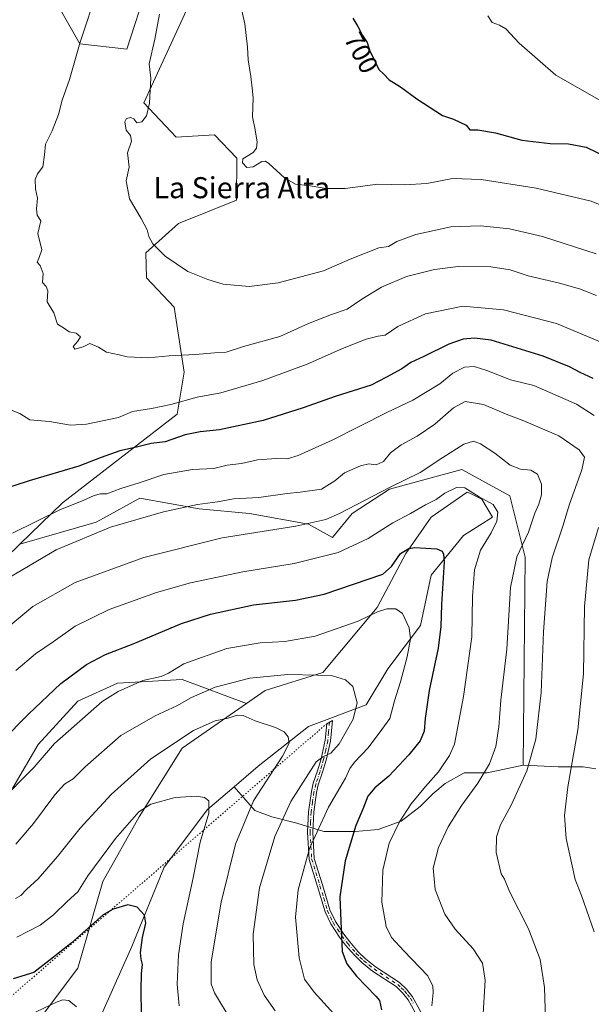
# Model space of a CAD drawing. Units: metres. Extents: x 641608 to 645069, y 4727569 to 4729953.
# Drawn here: x 644693 to 644910, y 4728910 to 4729283 of the extents above; entities that cross this region are included whole.
import ezdxf
from ezdxf.enums import TextEntityAlignment as Align

# ---------------------------------------------------------------- set-up
doc = ezdxf.new("R2010")
doc.units = ezdxf.units.M
doc.header["$MEASUREMENT"] = 0
doc.linetypes.add('DGN Style 4', pattern=[2.6384748266838614, 1.318413404963828, -0.6592067024819142, 0.001648016756204785, -0.6592067024819142])
doc.linetypes.add('DGN Style 5', pattern=[1.1536117293433497, 0.4944050268614355, -0.6592067024819142])
for name, color, linetype, lineweight in [('Camino Cxs', 7, 'Continuous', 0), ('Camino eje', 30, 'DGN Style 4', 13), ('Cultivos herbáceos CxS', 92, 'Continuous', 0), ('Curva de nivel maestra', 30, 'Continuous', 30), ('Curva de nivel normal', 30, 'Continuous', 0), ('Matorral CxS', 135, 'Continuous', 0), ('Pastizal CxS', 92, 'Continuous', 0), ('Rótulo de curva de nivel directora', 7, 'Continuous', 0), ('Senda virtual', 7, 'DGN Style 5', 0), ('Texto cartográfico', 7, 'Continuous', 0)]:
    doc.layers.add(name, color=color, linetype=linetype, lineweight=lineweight)
doc.styles.add('Style-Arial', font='txt')

# ---------------------------------------------------------------- blocks, each defined once
blk = doc.blocks.new('*U13')
at = {"layer": 'Matorral CxS', "color": 135, "linetype": 'Continuous', "lineweight": 0}
blk.add_polyline3d([(644912.0585000003, 4728998.943700001, 671.9225000000006), (644907.2960999999, 4728999.737500001, 670.7179999999935), (644897.7710999995, 4728999.737500001, 667.5353000000032), (644884.4731000002, 4729000.3343, 663.2758999999933), (644885.3053000001, 4729079.2939, 660.323900000003), (644879.4879000002, 4729102.566299999, 656.6867000000057), (644861.2023, 4729112.540100001, 657.3812000000034), (644833.7742999997, 4729105.0603, 660.7804000000033), (644819.6441000003, 4729095.917300001, 660.1291000000056), (644812.1630999995, 4729086.774700001, 658.2838999999949), (644803.0201000003, 4729091.761700001, 660.8276999999945), (644780.5793000003, 4729095.917500001, 663.0954000000056), (644761.4625000004, 4729097.579299999, 664.9361000000063), (644739.0207000002, 4729101.735500001, 668.3754000000044), (644725.1880999999, 4729094.1273, 666.9309000000068), (644722.3976999996, 4729092.592499999, 666.8708000000044), (644693.3706999999, 4729084.1907, 668.9087000000001), (644709.6009000001, 4729099.963300001, 671.4734000000026), (644753.1171000004, 4729133.572699999, 678.9878000000026), (644755.8475000003, 4729149.5263, 683.7989999999991), (644751.9839000005, 4729174.185900001, 688.2541000000056), (644741.5110999999, 4729185.322699999, 688.7320000000036), (644741.2455000002, 4729194.841700001, 689.2734000000055), (644753.6365, 4729205.985300001, 690.9519), (644775.6155000003, 4729214.858100001, 693.1306999999942), (644775.8076999999, 4729230.740900001, 693.9320000000008), (644767.3761, 4729239.6117, 693.0761000000057), (644752.7330999998, 4729238.797499999, 691.3125), (644740.5312999999, 4729251.819499999, 689.3147999999928), (644786.9011000004, 4729352.739499999, 698.3886999999959)], dxfattribs=at)
blk = doc.blocks.new('*U14')
at = {"layer": 'Pastizal CxS', "color": 92, "linetype": 'Continuous', "lineweight": 0}
blk.add_polyline3d([(644724.9720999999, 4728906.8211, 620.917300000001), (644735.9265000002, 4728931.467499999, 623.6606000000029), (644748.2511, 4728961.5919, 626.7140000000073), (644764.6835000003, 4728983.500700001, 629.7538999999961), (644774.7777000006, 4728992.1525, 631.4431999999942), (644782.6771000001, 4728983.068700001, 635.2100000000064), (644789.0270999996, 4728980.6873, 637.8846999999951), (644798.5521000001, 4728978.306100001, 641.4983000000066), (644808.8709000006, 4728975.131100001, 645.3117000000057), (644820.7770999996, 4728975.131100001, 649.5139000000054), (644829.5085000005, 4728975.924900001, 652.2869999999966), (644838.2396999998, 4728979.0999, 654.3021000000008), (644845.3835000005, 4728984.656099999, 655.2146999999968), (644850.1458999999, 4728989.4187, 655.354800000001), (644854.9084999999, 4728993.3873, 655.6606000000029), (644862.0522999996, 4728997.356100001, 656.754700000005), (644870.7834999999, 4728997.356100001, 659.3484000000026), (644884.4731000002, 4729000.3343, 663.2758999999933), (644897.7710999995, 4728999.737500001, 667.5353000000032), (644907.2960999999, 4728999.737500001, 670.7179999999935), (644912.0585000003, 4728998.943700001, 671.9225000000006)], dxfattribs=at)
blk = doc.blocks.new('*U22')
at = {"layer": 'Camino Cxs', "color": 7, "linetype": 'Continuous', "lineweight": 0}
for points in [[(644878.3101000005, 4728862.280099999, 661.4756000000052), (644888.5701000001, 4728860.2401, 662.7108000000007), (644895.8101000005, 4728860.4101, 663.437300000005), (644902.8400999998, 4728862.200099999, 664.1696999999986), (644907.1801000005, 4728864.210100001, 664.8473999999987), (644911.3101000005, 4728866.800100001, 665.5962000000001), (644915.9501, 4728870.280099999, 666.6872000000003), (644917.5100999996, 4728871.9901, 666.9487999999983), (644920.3101000005, 4728876.030099999, 667.995299999995), (644923.5500999996, 4728879.5801, 668.9756999999954), (644925.7001, 4728881.360099999, 669.3957999999984), (644930.0601000005, 4728884.130100001, 670.1064000000042), (644932.5900999998, 4728885.300100001, 670.4755000000005), (644937.5100999996, 4728886.880100001, 670.9152000000031), (644940.2401000002, 4728887.380100001, 671.233699999997), (644945.4101, 4728887.670100001, 671.806500000006), (644961.3201000001, 4728886.780099999, 672.8231999999989), (644963.8901000004, 4728886.350099999, 672.972099999999), (644970.8901000004, 4728884.3101, 673.1349000000046), (644977.7600999996, 4728881.9801, 673.157600000006), (644984.4401000004, 4728879.1601, 672.7728000000062), (644990.9301000005, 4728875.880100001, 672.5056999999942), (644999.2801000001, 4728870.800100001, 672.4092999999993), (645006.8800999997, 4728865.170100001, 672.6244000000006), (645014.1801000005, 4728858.6601, 672.358600000007), (645020.8501000004, 4728851.5001, 671.7260999999999), (645026.6601, 4728844.030099999, 671.6347999999998), (645033.6801000005, 4728833.600099999, 671.6742999999988), (645039.3101000005, 4728823.770099999, 672.0773999999947), (645042.4901000002, 4728816.880100001, 672.094299999997), (645044.1048999998, 4728812.723400001, 672.1426000000065), (645044.2278000005, 4728806.863399999, 672.104600000006), (645040.6501000002, 4728816.110099999, 672.2076999999991), (645037.5301000001, 4728822.850099999, 672.0222999999969), (645031.9801000003, 4728832.540100001, 671.5246999999945), (645025.0401, 4728842.850099999, 671.6858000000066), (645019.3201000001, 4728850.200099999, 671.5831000000035), (645012.7801000001, 4728857.220100001, 672.2053000000016), (645005.6201, 4728863.610099999, 672.3772999999928), (644998.1601, 4728869.130100001, 672.2247999999963), (644989.9501, 4728874.130100001, 672.2645000000048), (644983.6001000004, 4728877.340100001, 672.3228999999993), (644977.0401, 4728880.100099999, 672.7010000000009), (644970.2901, 4728882.4101, 672.7691999999952), (644963.4501, 4728884.380100001, 672.6554999999935), (644961.1001000004, 4728884.780099999, 672.5638000000035), (644945.4101, 4728885.670100001, 671.6374999999971), (644940.4801000003, 4728885.4001, 671.0890000000073), (644937.9901000002, 4728884.940099999, 670.790599999993), (644933.3101000005, 4728883.440099999, 670.3359999999957), (644931.0201000003, 4728882.370100001, 670.0038000000059), (644926.8800999997, 4728879.7401, 669.4823999999935), (644924.9301000005, 4728878.120100001, 669.0764000000054), (644921.8701, 4728874.790100001, 668.1707000000024), (644919.0701000001, 4728870.7301, 667.2323000000034), (644917.2901, 4728868.800100001, 666.7660000000033), (644912.4501, 4728865.1601, 665.6953999999969), (644908.1401000004, 4728862.450099999, 664.8090999999986), (644903.5201000003, 4728860.300100001, 664.0763000000006), (644896.0900999998, 4728858.4101, 663.280700000003), (644888.4001000002, 4728858.2401, 662.5182000000059), (644877.6700999998, 4728860.360099999, 661.4223999999958), (644875.2701000003, 4728861.550100001, 661.1190999999963), (644867.8101000005, 4728866.440099999, 660.2198999999965), (644863.7200999996, 4728869.780099999, 659.5786999999982), (644861.9301000005, 4728871.720100001, 659.2839999999997), (644860.2200999996, 4728874.090100001, 658.9873999999982), (644856.6801000005, 4728880.670100001, 658.1912000000011), (644851.7701000003, 4728888.090100001, 656.6405999999988), (644847.0100999996, 4728898.4301, 654.9533999999985), (644844.9801000003, 4728902.870100001, 654.2271999999939), (644843.3701, 4728906.720100001, 653.6024999999936), (644840.8701, 4728911.2601, 653.0249999999943), (644838.7301000003, 4728913.9101, 653.0972000000038), (644836.2600999996, 4728916.2401, 653.1214999999938), (644827.2901, 4728922.1501, 651.6662999999971), (644823.3000999996, 4728925.350099999, 651.4285999999993), (644820.4200999998, 4728928.130100001, 651.2733000000007), (644817.1001000004, 4728931.950099999, 650.8928000000016), (644814.7901, 4728934.9801, 650.3264000000054), (644811.4700999996, 4728940.040100001, 649.3194999999978), (644809.2701000003, 4728944.6501, 648.770399999994), (644806.4101, 4728954.2501, 647.7909999999974), (644803.2100999998, 4728964.5601, 646.0121999999974), (644802.5900999998, 4728974.880100001, 644.3874000000069), (644802.9700999996, 4728982.620100001, 643.7969000000012), (644804.1001000004, 4728990.2601, 642.6448999999993), (644804.8101000005, 4728993.4301, 642.2161000000051), (644806.4401000004, 4728998.210100001, 641.4771000000037), (644807.7600999996, 4729002.690099999, 640.903999999995), (644809.3501000004, 4729009.770099999, 639.698900000003), (644809.9401000004, 4729016.0701, 638.0578999999998), (644812.0601000005, 4729017.2301, 638.0843000000023), (644811.3201000001, 4729009.450099999, 640.1445999999996), (644809.7001, 4729002.190099999, 641.8329999999987), (644808.3400999998, 4728997.610099999, 642.1959000000061), (644806.7301000003, 4728992.880100001, 642.7149999999965), (644806.0601000005, 4728989.9001, 643.1849999999977), (644804.9700999996, 4728982.420100001, 644.3889999999956), (644804.5900999998, 4728974.9101, 645.1358999999939), (644805.1901000004, 4728964.920100001, 646.6106), (644808.3201000001, 4728954.8301, 648.4251999999979), (644811.1501000002, 4728945.370100001, 649.4282999999997), (644813.2100999998, 4728941.020099999, 649.8267000000051), (644816.4301000005, 4728936.130100001, 650.7341000000015), (644818.6601, 4728933.210100001, 651.3206000000064), (644821.8800999997, 4728929.5101, 651.733600000007), (644824.6201, 4728926.850099999, 651.9244999999937), (644828.4700999996, 4728923.770099999, 652.1872000000003), (644837.5000999998, 4728917.8201, 653.6992000000029), (644840.2100999998, 4728915.270099999, 653.4082000000053), (644842.5301000001, 4728912.380100001, 653.1883999999991), (644845.1700999998, 4728907.600099999, 654.2002000000066), (644846.8201000001, 4728903.670100001, 654.7927000000054), (644848.8201000001, 4728899.270099999, 655.4919999999984), (644853.5301000001, 4728889.0701, 657.1257000000041), (644858.4001000002, 4728881.690099999, 658.5482000000047), (644861.9200999998, 4728875.1501, 659.3711999999941), (644863.4901000002, 4728872.9801, 659.5853000000062), (644865.1001000004, 4728871.2401, 659.8307000000059), (644868.9901000002, 4728868.0601, 660.4104999999981), (644876.2701000003, 4728863.290100001, 661.2580000000017)], [(645045.2801000001, 4728756.520099999, 670.8718999999984), (645043.8000999996, 4728750.780099999, 670.3087999999989), (645041.8601000002, 4728751.280099999, 670.0353000000032), (645044.9367000004, 4728763.248299999, 671.172200000001), (645045.1308000004, 4728763.784499999, 671.2004000000015), (645045.2828000003, 4728756.5306, 670.8732000000019)]]:
    blk.add_polyline3d(points, close=True, dxfattribs=at)

msp = doc.modelspace()

# ---------------------------------------------------------------- linework, layer by layer
at = {"layer": 'Camino Cxs', "color": 7, "linetype": 'Continuous', "lineweight": 0}
msp.add_polyline3d([(644843.3701, 4728906.720100001, 653.6024999999936), (644840.8701, 4728911.2601, 653.0249999999943), (644838.7301000003, 4728913.9101, 653.0972000000038), (644836.2600999996, 4728916.2401, 653.1214999999938), (644827.2901, 4728922.1501, 651.6662999999971), (644823.3000999996, 4728925.350099999, 651.4285999999993), (644820.4200999998, 4728928.130100001, 651.2733000000007), (644817.1001000004, 4728931.950099999, 650.8928000000016), (644814.7901, 4728934.9801, 650.3264000000054), (644811.4700999996, 4728940.040100001, 649.3194999999978), (644809.2701000003, 4728944.6501, 648.770399999994), (644806.4101, 4728954.2501, 647.7909999999974), (644803.2100999998, 4728964.5601, 646.0121999999974), (644802.5900999998, 4728974.880100001, 644.3874000000069), (644802.9700999996, 4728982.620100001, 643.7969000000012), (644804.1001000004, 4728990.2601, 642.6448999999993), (644804.8101000005, 4728993.4301, 642.2161000000051), (644806.4401000004, 4728998.210100001, 641.4771000000037), (644807.7600999996, 4729002.690099999, 640.903999999995), (644809.3501000004, 4729009.770099999, 639.698900000003), (644809.9401000004, 4729016.0701, 638.0578999999998), (644812.0601000005, 4729017.2301, 638.0843000000023), (644811.3201000001, 4729009.450099999, 640.1445999999996), (644809.7001, 4729002.190099999, 641.8329999999987), (644808.3400999998, 4728997.610099999, 642.1959000000061), (644806.7301000003, 4728992.880100001, 642.7149999999965), (644806.0601000005, 4728989.9001, 643.1849999999977), (644804.9700999996, 4728982.420100001, 644.3889999999956), (644804.5900999998, 4728974.9101, 645.1358999999939), (644805.1901000004, 4728964.920100001, 646.6106), (644808.3201000001, 4728954.8301, 648.4251999999979), (644811.1501000002, 4728945.370100001, 649.4282999999997), (644813.2100999998, 4728941.020099999, 649.8267000000051), (644816.4301000005, 4728936.130100001, 650.7341000000015), (644818.6601, 4728933.210100001, 651.3206000000064), (644821.8800999997, 4728929.5101, 651.733600000007), (644824.6201, 4728926.850099999, 651.9244999999937), (644828.4700999996, 4728923.770099999, 652.1872000000003), (644837.5000999998, 4728917.8201, 653.6992000000029), (644840.2100999998, 4728915.270099999, 653.4082000000053), (644842.5301000001, 4728912.380100001, 653.1883999999991), (644845.1700999998, 4728907.600099999, 654.2002000000066)], dxfattribs=at)
at = {"layer": 'Camino eje', "color": 30, "linetype": 'DGN Style 4', "lineweight": 13}
msp.add_polyline3d([(644811.0000999998, 4729016.6501, 638.0722999999998), (644810.6300999997, 4729012.7601, 639.1379000000015), (644810.3350999998, 4729009.610099999, 639.9214999999967), (644809.5251000002, 4729005.9801, 640.7394999999962), (644808.7301000003, 4729002.440099999, 641.3620999999986), (644808.0500999996, 4729000.1501, 641.5313000000025), (644807.3901000004, 4728997.9101, 641.6677999999956), (644805.7701000003, 4728993.155099999, 642.4625999999989), (644805.0800999999, 4728990.0801, 642.9122000000061), (644804.5351, 4728986.340100001, 643.4719000000041), (644803.9700999996, 4728982.520099999, 644.0975000000036), (644803.7801000001, 4728978.765100001, 644.3190999999933), (644803.5900999998, 4728974.895099999, 644.761799999993), (644804.2001, 4728964.7401, 646.3148999999976), (644807.3651000002, 4728954.540100001, 648.0856000000058), (644808.7801000001, 4728949.8101, 648.672200000001), (644810.2100999998, 4728945.0101, 649.0945000000065), (644811.3101000005, 4728942.7051, 649.2875000000058), (644812.3400999998, 4728940.530099999, 649.5666999999958), (644814.0000999998, 4728938.0001, 650.0313000000025), (644815.6101000002, 4728935.5551, 650.5253999999986), (644817.8800999997, 4728932.5801, 651.1236000000063), (644821.1501000002, 4728928.8201, 651.4977999999974), (644822.5201000003, 4728927.4901, 651.6024999999936), (644823.9600999998, 4728926.100099999, 651.6747999999934), (644825.9550999999, 4728924.5001, 651.8046000000032), (644827.8800999997, 4728922.960100001, 651.9248999999982), (644836.8800999997, 4728917.030099999, 653.425700000007), (644838.2351000002, 4728915.755100001, 653.3898999999947), (644839.4700999996, 4728914.590100001, 653.258799999996), (644840.5401, 4728913.265100001, 653.1257999999943), (644841.7001, 4728911.8201, 653.1134000000021), (644843.0201000003, 4728909.4301, 653.3886000000057)], dxfattribs=at)
at = {"layer": 'Cultivos herbáceos CxS', "color": 92, "linetype": 'Continuous', "lineweight": 0}
for points in [[(644698.9552999996, 4728901.3441, 618.9743000000017), (644715.3875000002, 4728923.252699999, 622.8816999999982), (644724.9731000002, 4728956.1151, 628.0239000000003), (644738.6662999997, 4728980.761700001, 630.2641000000004), (644755.0979000004, 4729006.778100001, 634.312699999995), (644779.4108999996, 4729023.6909, 636.907600000006), (644786.5919000005, 4729028.686699999, 638.1805000000022), (644808.5011, 4729035.5327, 641.063599999994), (644829.0415000003, 4729060.1801, 646.5718000000053), (644839.9956999999, 4729080.718699999, 650.7698999999993), (644849.5809000004, 4729094.411499999, 653.7669000000024), (644863.2741, 4729103.996300001, 654.9830999999976), (644864.2005000003, 4729103.533100001, 654.9948000000004), (644868.7518999996, 4729101.258300001, 655.1165000000037), (644872.8589000005, 4729094.411699999, 654.1328999999969), (644861.9046999998, 4729087.5657, 651.7679999999964), (644849.5805000003, 4729072.503900001, 648.2535999999964), (644845.4722999996, 4729053.3333, 645.9275999999954), (644833.1491, 4729036.9027, 642.4247999999934), (644824.9326999999, 4729023.209899999, 640.2446000000054), (644803.0236999998, 4729014.994100001, 635.9922999999981), (644783.8535000002, 4728999.931299999, 632.9306999999973), (644774.7777000006, 4728992.1525, 631.4431999999942), (644764.6835000003, 4728983.500700001, 629.7538999999961), (644748.2511, 4728961.5919, 626.7140000000073), (644735.9265000002, 4728931.467499999, 623.6606000000029), (644724.9720999999, 4728906.8211, 620.917300000001)], [(644774.7777000006, 4728992.1525, 631.4431999999942), (644783.8535000002, 4728999.931299999, 632.9306999999973), (644803.0236999998, 4729014.994100001, 635.9922999999981), (644824.9326999999, 4729023.209899999, 640.2446000000054), (644833.1491, 4729036.9027, 642.4247999999934), (644845.4722999996, 4729053.3333, 645.9275999999954), (644849.5805000003, 4729072.503900001, 648.2535999999964), (644861.9046999998, 4729087.5657, 651.7679999999964), (644872.8589000005, 4729094.411699999, 654.1328999999969), (644868.7518999996, 4729101.258300001, 655.1165000000037), (644864.2005000003, 4729103.533100001, 654.9948000000004), (644863.2741, 4729103.996300001, 654.9830999999976), (644849.5809000004, 4729094.411499999, 653.7669000000024), (644839.9956999999, 4729080.718699999, 650.7698999999993), (644829.0415000003, 4729060.1801, 646.5718000000053), (644808.5011, 4729035.5327, 641.063599999994), (644786.5919000005, 4729028.686699999, 638.1805000000022), (644779.4108999996, 4729023.6909, 636.907600000006)], [(644779.4108999996, 4729023.6909, 636.907600000006), (644755.0979000004, 4729006.778100001, 634.312699999995), (644738.6662999997, 4728980.761700001, 630.2641000000004), (644724.9731000002, 4728956.1151, 628.0239000000003), (644715.3875000002, 4728923.252699999, 622.8816999999982), (644698.9552999996, 4728901.3441, 618.9743000000017), (644675.6771000001, 4728889.020300001, 616.4081000000006), (644651.0301000001, 4728879.435500001, 614.8194999999978), (644615.4278999995, 4728864.3739, 613.3678999999975), (644601.7348999997, 4728853.4189, 611.6668999999965), (644583.9336999999, 4728832.8803, 610.1511000000028), (644571.6092999997, 4728815.0799, 608.7345999999961), (644562.7141000006, 4728794.429099999, 607.4936000000016), (644557.9156999999, 4728769.8935, 606.2219999999943), (644557.9153000005, 4728753.4619, 604.3690999999963), (644556.5460999999, 4728741.1381, 602.2712999999932), (644549.1275000004, 4728706.9527, 597.0617000000057)], [(644774.7777000006, 4728992.1525, 631.4431999999942), (644764.6835000003, 4728983.500700001, 629.7538999999961), (644748.2511, 4728961.5919, 626.7140000000073), (644735.9265000002, 4728931.467499999, 623.6606000000029), (644724.9720999999, 4728906.8211, 620.917300000001), (644715.6079000002, 4728884.843499999, 620.9593000000023)]]:
    msp.add_polyline3d(points, dxfattribs=at)
at = {"layer": 'Curva de nivel maestra', "color": 30, "linetype": 'Continuous', "lineweight": 30, "flags": 128}
for points, elevation in [([(644819.8899999997, 4729283.880100001), (644821.7599999999, 4729280.780099999), (644823.5499999998, 4729277.390100001), (644825.2199999997, 4729274.720100001), (644826.2300000006, 4729271.380100001), (644827.7800000003, 4729268.470100001), (644829.7400000002, 4729264.4001), (644831.6399999997, 4729262.710100001), (644833.5999999996, 4729260.4901), (644837.9699999997, 4729257.9001), (644844.1200000001, 4729253.340100001), (644853.8700000001, 4729247.0101), (644858.0499999998, 4729245.630100001), (644862.8099999997, 4729243.280099999), (644864.2300000006, 4729241.550100001), (644867.25, 4729241.5701), (644873.9699999997, 4729240.3201), (644884, 4729237.620100001), (644894.7300000006, 4729236.380100001), (644901.7300000006, 4729236.2401), (644908.3600000005, 4729234.920100001), (644916.8200000003, 4729230.9001)], 700.0000000000001), ([(644911.0899999999, 4729147.0701), (644906.1799999997, 4729149.340100001), (644902.04, 4729151.520099999), (644892.0499999998, 4729155.600099999), (644872.4000000004, 4729161.6501), (644866.0599999997, 4729162.4801), (644861.7300000006, 4729162.100099999), (644856.3200000003, 4729160.170100001), (644846.7599999999, 4729155.470100001), (644841.9100000003, 4729153.210100001), (644838.4199999999, 4729150.840100001), (644832.5700000003, 4729147.630100001), (644826.7400000002, 4729144.630100001), (644813.1500000004, 4729140.280099999), (644800.9299999997, 4729135.9301), (644785.7400000002, 4729131.210100001), (644769.2400000002, 4729127.6601), (644761.9299999997, 4729126.920100001), (644756.1699999999, 4729125.690099999), (644748.5800000001, 4729123.020099999), (644743.3200000003, 4729122.450099999), (644737.7199999997, 4729121.020099999), (644731.4100000003, 4729119.710100001), (644724.3200000003, 4729117.140100001), (644715.8300000001, 4729113.8101), (644697.0199999996, 4729108.220100001), (644686.5, 4729104.850099999)], 675), ([(644686.5599999997, 4729009.420100001), (644696.7400000002, 4729019.6801), (644708.9800000006, 4729031.300100001), (644718.7199999997, 4729038.520099999), (644725.9800000006, 4729042.300100001), (644736.4100000003, 4729046.360099999), (644754.7400000002, 4729054.0601), (644765.8399999999, 4729057.700099999), (644782.1500000004, 4729061.140100001), (644798.0599999997, 4729062.940099999), (644808.9600000001, 4729065.270099999), (644831.1799999997, 4729072.840100001), (644834.5199999996, 4729075.710100001), (644837.9299999997, 4729080.6501), (644841.0599999997, 4729082.620100001), (644843.3099999997, 4729083.0001), (644851.6799999997, 4729082.420100001), (644853.7699999996, 4729081.520099999), (644854.29, 4729080.470100001), (644854.5499999998, 4729077.520099999), (644853.5199999996, 4729061.300100001), (644853.2800000003, 4729052.950099999), (644852.1900000004, 4729044.720100001), (644848.7699999996, 4729028.720100001), (644847.2599999999, 4729018.050100001), (644846.9299999997, 4729013.1801), (644845.3399999999, 4729009.5801), (644841.0499999998, 4729004.1801), (644833.4699999997, 4728996.140100001), (644828.1799999997, 4728991.7401), (644825.4800000006, 4728988.520099999), (644823.5999999996, 4728983.5801), (644820.9800000006, 4728977.4301), (644816.9600000001, 4728964.0001), (644814.9000000004, 4728950.380100001), (644815.2199999997, 4728941.050100001), (644815.7800000003, 4728929.600099999), (644817.5999999996, 4728924.920100001), (644821.2699999996, 4728920.2501), (644828.5800000001, 4728912.6801), (644829.9600000001, 4728910.940099999), (644830.7100000001, 4728907.4801)], 650), ([(644739.6699999999, 4728905.6501), (644739.5300000003, 4728915.050100001), (644739.6200000001, 4728921.220100001), (644740, 4728924.640100001), (644739.4500000002, 4728926.6601), (644739.2599999999, 4728929.2301), (644739.9600000001, 4728934.950099999), (644741.2400000002, 4728940.380100001), (644740.7699999996, 4728943.360099999), (644737.9100000003, 4728946.4301), (644734.3799999999, 4728947.360099999), (644728.8300000001, 4728945.6601), (644725.0999999996, 4728943.450099999), (644712.8300000001, 4728932.600099999), (644704.4299999997, 4728926.0101), (644698.75, 4728921.550100001), (644690.8399999999, 4728919.1501)], 625)]:
    msp.add_lwpolyline(points, dxfattribs=dict(at, elevation=elevation))
at = {"layer": 'Curva de nivel normal', "color": 30, "linetype": 'Continuous', "lineweight": 0, "flags": 128}
for points, elevation in [([(644912.2800000003, 4729178.6801), (644905.8700000001, 4729181.130100001), (644898.29, 4729183.280099999), (644886.4500000002, 4729186.030099999), (644879.5800000001, 4729188.370100001), (644872.1799999997, 4729189.5601), (644859.8600000005, 4729189.600099999), (644850.8499999996, 4729188.530099999), (644840.1900000004, 4729185.8201), (644830.7699999996, 4729181.7401), (644823.2599999999, 4729177.1801), (644817.7100000001, 4729173.4901), (644811.7800000003, 4729171.4301), (644802.9900000002, 4729167.9801), (644792.1299999999, 4729163.050100001), (644778.2800000003, 4729159.270099999), (644771.8099999997, 4729157.1601), (644767.2599999999, 4729156.850099999), (644760.0599999997, 4729156.200099999), (644750.1699999999, 4729155.780099999), (644742.1399999997, 4729155.0101), (644734.1699999999, 4729155.4001), (644731.0700000003, 4729156.1601), (644726.2999999998, 4729157.140100001), (644723.3200000003, 4729158.9901), (644720.0599999997, 4729160.460100001), (644717.4100000003, 4729159.1601), (644714.2999999998, 4729158.2401), (644713.6500000004, 4729159.2601), (644715.4600000001, 4729161.340100001), (644716.4600000001, 4729162.890100001), (644714.7800000003, 4729164.340100001), (644712.1699999999, 4729164.8301), (644710.4199999999, 4729166.100099999), (644707.6900000004, 4729167.780099999), (644706.2699999996, 4729172.020099999), (644703.7599999999, 4729176.280099999), (644704.0499999998, 4729180.4001), (644703.4699999997, 4729182.100099999), (644702.0499999998, 4729183.5601), (644702.2800000003, 4729186.940099999), (644701.1500000004, 4729189.960100001), (644700.0599999997, 4729191.280099999), (644700.75, 4729193.050100001), (644701.7199999997, 4729195.960100001), (644700.2800000003, 4729202.110099999), (644701.3600000005, 4729207.020099999), (644700.0599999997, 4729209.1501), (644699.6900000004, 4729211.520099999), (644700.1299999999, 4729215.5801), (644699.4000000004, 4729219.1801), (644699.2699999996, 4729222.6501), (644700.0999999996, 4729224.780099999), (644702.0999999996, 4729227.5101), (644702.7800000003, 4729231.970100001), (644703.1399999997, 4729236.0701), (644705.6500000004, 4729241.100099999), (644708.0599999997, 4729247.3201), (644709.5, 4729252.8101), (644712.29, 4729260.6501), (644716.3499999996, 4729274.8101), (644723.0499999998, 4729295.120100001)], 684.9999999999999), ([(644923.9800000006, 4729208.880100001), (644910.2999999998, 4729214.420100001), (644889.4199999999, 4729219.4301), (644868.5700000003, 4729222.670100001), (644857.6699999999, 4729222.9901), (644847.9199999999, 4729221.130100001), (644839.4100000003, 4729220.620100001), (644829.29, 4729220.8301), (644816.9699999997, 4729219.290100001), (644809.6900000004, 4729219.2401), (644803.6799999997, 4729220.2401), (644798.04, 4729220.920100001), (644793.9500000002, 4729223.2601), (644787.9199999999, 4729228.7401), (644786.7300000006, 4729229.6501), (644785.2400000002, 4729229.550100001), (644782.0499999998, 4729227.4301), (644779.6299999999, 4729227.2501), (644777.9699999997, 4729229.0001), (644778.0599999997, 4729230.5101), (644782.0499999998, 4729232.920100001), (644783.25, 4729234.540100001), (644783.5599999997, 4729236.970100001), (644782.6100000005, 4729242.130100001), (644781.7000000002, 4729246.4901), (644782.0300000003, 4729253.720100001), (644781.5599999997, 4729257.380100001), (644781.1200000001, 4729261.710100001), (644780.04, 4729268.0701), (644779.8600000005, 4729272.840100001), (644778.8399999999, 4729281.700099999), (644777.1200000001, 4729289.640100001)], 695), ([(644746.4199999999, 4729285.390100001), (644744.6900000004, 4729276.0001), (644742.5800000001, 4729266.5601), (644743.1600000003, 4729261.140100001), (644742.6699999999, 4729251.590100001), (644741.5599999997, 4729246.860099999), (644739.7400000002, 4729244.600099999), (644737.9000000004, 4729244.140100001), (644736.7000000002, 4729245.640100001), (644735.5599999997, 4729246.1601), (644733.9500000002, 4729245.800100001), (644733.2300000006, 4729244.520099999), (644733.8399999999, 4729241.4301), (644735.4900000002, 4729239.340100001), (644735.8200000003, 4729237.220100001), (644734.3399999999, 4729232.8301), (644734.8799999999, 4729227.3101), (644733.8399999999, 4729222.170100001), (644735.0899999999, 4729215.340100001), (644739.4500000002, 4729207.850099999), (644741.7100000001, 4729203.550100001), (644742.3499999996, 4729201.020099999), (644743.8799999999, 4729198.2501), (644748.6399999997, 4729193.5101), (644757.2300000006, 4729187.6801), (644764.75, 4729184.7301), (644770.5599999997, 4729182.870100001), (644780.4299999997, 4729182.090100001), (644791.5, 4729183.4301), (644808.7400000002, 4729188.0001), (644818.7800000003, 4729192.380100001), (644829.7300000006, 4729196.6601), (644833.4100000003, 4729197.2301), (644836.5199999996, 4729199.090100001), (644843.7599999999, 4729201.7401), (644856.9800000006, 4729204.630100001), (644868.3200000003, 4729205.130100001), (644879.2999999998, 4729203.940099999), (644891.7800000003, 4729201.0101), (644912.2400000002, 4729194.4301)], 689.9999999999999), ([(644871.1399999997, 4729284.840100001), (644872.7199999997, 4729282.2501), (644875.5199999996, 4729281.3101), (644877.9299999997, 4729279.9001), (644882.9199999999, 4729274.470100001), (644896.9100000003, 4729262.2301), (644914.2000000002, 4729252.390100001)], 705), ([(644916.7800000003, 4729159.7601), (644897.1600000003, 4729167.950099999), (644876.9800000006, 4729173.2401), (644861.5599999997, 4729174.5601), (644847.3899999997, 4729171.690099999), (644836.9000000004, 4729166.9101), (644832.0599999997, 4729163.610099999), (644829.4000000004, 4729163.190099999), (644824.8899999997, 4729162.0801), (644815.9400000004, 4729158.540100001), (644802.54, 4729152.550100001), (644785.6500000004, 4729146.3301), (644769.7400000002, 4729141.6801), (644760.7400000002, 4729140.0601), (644750.7400000002, 4729137.200099999), (644743.4100000003, 4729135.700099999), (644736.1799999997, 4729134.5801), (644730.8399999999, 4729132.280099999), (644718.7300000006, 4729129.840100001), (644712.7100000001, 4729129.440099999), (644704.7300000006, 4729130.780099999), (644697.2400000002, 4729131.470100001), (644693.4100000003, 4729133.850099999), (644688.5899999999, 4729135.690099999)], 679.9999999999999), ([(644690.6399999997, 4729088.340100001), (644708.8799999999, 4729097.340100001), (644717.4500000002, 4729100.850099999), (644721.6399999997, 4729102.7301), (644724.0499999998, 4729103.280099999), (644726.4800000006, 4729103.380100001), (644731.8200000003, 4729105.370100001), (644738.7199999997, 4729107.470100001), (644748.1399999997, 4729110.6801), (644759.0099999999, 4729112.5601), (644767.0599999997, 4729112.9301), (644772.0700000003, 4729114.2301), (644777.6299999999, 4729114.9001), (644783.6100000005, 4729116.190099999), (644790.7699999996, 4729116.7601), (644794.9000000004, 4729116.600099999), (644799.0999999996, 4729117.8301), (644812.0199999996, 4729123.7401), (644832.7000000002, 4729134.190099999), (644842.6299999999, 4729138.860099999), (644852.9100000003, 4729145.120100001), (644857.7999999998, 4729149.110099999), (644862.2000000002, 4729151.380100001), (644865.8499999996, 4729151.630100001), (644870.7300000006, 4729150.120100001), (644879.6799999997, 4729146.620100001), (644888.5300000003, 4729144.5101), (644904.7300000006, 4729137.4301), (644911.4199999999, 4729133.130100001)], 670), ([(644686.79, 4729070.020099999), (644707.1799999997, 4729082.050100001), (644727.79, 4729090.720100001), (644748, 4729096.4801), (644760.9100000003, 4729099.270099999), (644768.4100000003, 4729100.270099999), (644774.5700000003, 4729101.450099999), (644784.2000000002, 4729101.920100001), (644794.9299999997, 4729103.440099999), (644799.79, 4729103.940099999), (644807.9900000002, 4729105.110099999), (644813.0599999997, 4729108.2301), (644816.7300000006, 4729111.2401), (644822.7300000006, 4729113.9901), (644825.9000000004, 4729114.6801), (644828.75, 4729114.390100001), (644831.5199999996, 4729115.5601), (644834.1100000005, 4729118.860099999), (644838.1699999999, 4729121.950099999), (644844.2599999999, 4729125.190099999), (644850.9600000001, 4729129.720100001), (644858.0300000003, 4729135.9901), (644862.4299999997, 4729138.3201), (644869.3899999997, 4729137.2301), (644878.6299999999, 4729133.2601), (644884.7599999999, 4729130.9901), (644898.0199999996, 4729125.4101), (644905.7000000002, 4729119.9901), (644907.8200000003, 4729117.200099999), (644906.7100000001, 4729112.420100001), (644902.0599999997, 4729099.380100001), (644899.5700000003, 4729091.050100001), (644895.4699999997, 4729079.050100001), (644893.6699999999, 4729070.100099999), (644892.2599999999, 4729050.890100001), (644891.2999999998, 4729027.960100001), (644889.3200000003, 4729010.1801), (644885.8600000005, 4728998.1801), (644880.1200000001, 4728985.4101), (644875.8799999999, 4728977.6601), (644874.4199999999, 4728973.1501), (644874.2199999997, 4728967.210100001), (644876.2000000002, 4728959.0601), (644877.4199999999, 4728957.040100001), (644879.3399999999, 4728952.3201), (644886.4800000006, 4728938.140100001), (644890.9000000004, 4728926.550100001), (644892.54, 4728915.860099999), (644892.9500000002, 4728903.9301)], 665), ([(644685.2999999998, 4729049.7401), (644698.4000000004, 4729060.550100001), (644714.3799999999, 4729069.620100001), (644740.5099999999, 4729079.1501), (644770.2199999997, 4729086.5801), (644798.2400000002, 4729091.0701), (644809.54, 4729093.640100001), (644814.7599999999, 4729095.800100001), (644833.7000000002, 4729105.700099999), (644845.4199999999, 4729111.440099999), (644853.9400000004, 4729117.0601), (644862, 4729122.140100001), (644865.5999999996, 4729123.380100001), (644868.2699999996, 4729122.340100001), (644873.75, 4729118.7401), (644879.5800000001, 4729114.2301), (644883.4600000001, 4729112.690099999), (644887.3700000001, 4729112.3301), (644889.9400000004, 4729110.840100001), (644891.4299999997, 4729107.0601), (644891.5099999999, 4729102.950099999), (644890.4100000003, 4729099.360099999), (644888.8799999999, 4729096.050100001), (644886.4900000002, 4729088.720100001), (644882.04, 4729079.380100001), (644879.6299999999, 4729067.720100001), (644878.2400000002, 4729044.380100001), (644876.0499999998, 4729025.020099999), (644875.3200000003, 4729014.920100001), (644874.0700000003, 4729007.350099999), (644871.6699999999, 4729000.8201), (644867.3200000003, 4728993.460100001), (644861.2100000001, 4728985.130100001), (644856.0099999999, 4728976.960100001), (644852.4000000004, 4728969.030099999), (644850.3600000005, 4728961.1601), (644851.1100000005, 4728953.0601), (644854.7999999998, 4728943.780099999), (644858.7400000002, 4728938.0601), (644865.5199999996, 4728930.5701), (644869.04, 4728925.1801), (644870.0700000003, 4728918.720100001), (644869.2100000001, 4728903.790100001)], 660), ([(644691.8600000005, 4729036.290100001), (644699.3499999996, 4729042.5601), (644706.0599999997, 4729047.200099999), (644714.4100000003, 4729053.0801), (644727.3700000001, 4729059.380100001), (644745.25, 4729065.9101), (644758.2199999997, 4729069.5601), (644778.1399999997, 4729073.7301), (644797.5499999998, 4729076.9101), (644814.2599999999, 4729081.020099999), (644825.7000000002, 4729086.380100001), (644835.0599999997, 4729092.270099999), (644841.7300000006, 4729095.920100001), (644847.3899999997, 4729099.1601), (644851.4600000001, 4729101.2301), (644854.7999999998, 4729103.630100001), (644859.1600000003, 4729105.7301), (644862.4000000004, 4729105.5601), (644867.7699999996, 4729102.200099999), (644873.1200000001, 4729099.2501), (644874.9199999999, 4729096.390100001), (644874.5599999997, 4729092.960100001), (644872.3300000001, 4729088.520099999), (644868.2599999999, 4729081.920100001), (644865.9900000002, 4729074.520099999), (644865.25, 4729064.380100001), (644865.0499999998, 4729049.050100001), (644861.9000000004, 4729026.380100001), (644858.4000000004, 4729008.3301), (644856.5300000003, 4729004.030099999), (644852.3200000003, 4728997.800100001), (644847.4000000004, 4728992.280099999), (644842.0199999996, 4728985.6501), (644837.5, 4728978.790100001), (644833.6799999997, 4728970.720100001), (644831.2199999997, 4728960.5001), (644830.8399999999, 4728948.300100001), (644832.4699999997, 4728939.040100001), (644834.5199999996, 4728934.850099999), (644839.25, 4728929.780099999), (644848.25, 4728920.3201), (644850.1500000004, 4728916.390100001), (644850.3499999996, 4728913.9901), (644849.7699999996, 4728908.9101)], 655), ([(644913.0899999999, 4729090.530099999), (644909.4699999997, 4729078.270099999), (644907.7800000003, 4729060.530099999), (644907.4400000004, 4729035.0001), (644905.25, 4729013.690099999), (644901.4900000002, 4728992.040100001), (644900.1399999997, 4728981.1601), (644900.8799999999, 4728972.5101), (644904.25, 4728956.9001), (644906.7000000002, 4728950.9001), (644911.4800000006, 4728937.0001)], 670), ([(644689.4600000001, 4728990.030099999), (644694.4699999997, 4728995.190099999), (644698.8399999999, 4728999.590100001), (644706.5800000001, 4729008.4901), (644724.7400000002, 4729024.4901), (644730.7199999997, 4729028.3101), (644740.0700000003, 4729032.450099999), (644747.0700000003, 4729033.9901), (644749.9100000003, 4729035.2601), (644755.7400000002, 4729038.780099999), (644771.9699999997, 4729044.6501), (644784.7100000001, 4729046.710100001), (644794.0599999997, 4729047.2401), (644805.5099999999, 4729049.3301), (644821.8300000001, 4729055.020099999), (644829.2199999997, 4729058.540100001), (644832.6900000004, 4729059.6801), (644836.1299999999, 4729059.6601), (644838.7000000002, 4729057.940099999), (644841.2300000006, 4729052.4801), (644841.7199999997, 4729048.340100001), (644840.5, 4729041.4301), (644837.9400000004, 4729031.9001), (644835.7100000001, 4729024.720100001), (644833.9199999999, 4729018.050100001), (644830.8099999997, 4729013.920100001), (644825.6500000004, 4729006.840100001), (644820.5199999996, 4729001.450099999), (644818.6399999997, 4728999.020099999), (644817.0300000003, 4728995.380100001), (644810.54, 4728984.380100001), (644803.3300000001, 4728968.720100001), (644799.0700000003, 4728953.030099999), (644798.0899999999, 4728942.610099999), (644799.5, 4728927.1601), (644801.4400000004, 4728919.090100001), (644805.1399999997, 4728914.130100001), (644812.6200000001, 4728905.940099999)], 644.9999999999999), ([(644691.8799999999, 4728970.270099999), (644698.6600000003, 4728978.190099999), (644706.6600000003, 4728989.050100001), (644710.4100000003, 4728993.050100001), (644713.7300000006, 4728995.120100001), (644718.2199999997, 4728999.670100001), (644731.7400000002, 4729011.5601), (644744.8200000003, 4729019.110099999), (644753.0700000003, 4729022.790100001), (644758.5800000001, 4729025.9801), (644767.5599999997, 4729029.9901), (644780.7400000002, 4729033.4001), (644795.1900000004, 4729034.780099999), (644806.4000000004, 4729034.530099999), (644812.0599999997, 4729034.270099999), (644817.0599999997, 4729032.7401), (644819.7999999998, 4729030.1801), (644821.54, 4729024.0101), (644820.0099999999, 4729017.7301), (644814.6200000001, 4729008.470100001), (644811.4800000006, 4729004.880100001), (644808.3899999997, 4729003.450099999), (644805.9400000004, 4729001.630100001), (644796.3300000001, 4728986.520099999), (644790.25, 4728973.2501), (644784.3700000001, 4728953.720100001), (644782.04, 4728936.110099999), (644782.2300000006, 4728924.640100001), (644783.5, 4728918.780099999), (644786.1299999999, 4728913.050100001), (644790.3700000001, 4728907.050100001)], 640), ([(644691.8399999999, 4728949.6801), (644693.8200000003, 4728950.8201), (644695.9400000004, 4728953.1601), (644700.3700000001, 4728957.200099999), (644707.7400000002, 4728965.6501), (644716.3799999999, 4728976.4001), (644728.0899999999, 4728989.200099999), (644743.2100000001, 4729002.720100001), (644759.3899999997, 4729013.470100001), (644767.5300000003, 4729017.210100001), (644772.4699999997, 4729018.190099999), (644775.9100000003, 4729019.300100001), (644778.1600000003, 4729019.1501), (644782.7400000002, 4729017.190099999), (644790.4199999999, 4729014.590100001), (644793.7800000003, 4729012.920100001), (644795.3499999996, 4729011.050100001), (644795.6200000001, 4729008.720100001), (644793.1799999997, 4729003.720100001), (644782.1500000004, 4728986.720100001), (644775.3300000001, 4728970.380100001), (644769.8200000003, 4728948.290100001), (644766.0300000003, 4728925.6801), (644766.04, 4728917.3201), (644767.2800000003, 4728913.9301), (644774.0599999997, 4728902.700099999)], 635), ([(644692.3300000001, 4728935.0101), (644701.0800000001, 4728939.530099999), (644706.1799999997, 4728943.5101), (644711.4299999997, 4728948.5001), (644715.5, 4728952.1801), (644719.2199999997, 4728958.370100001), (644729.7400000002, 4728972.540100001), (644738.5800000001, 4728982.5601), (644743.1200000001, 4728985.460100001), (644752.4299999997, 4728988.050100001), (644760.4500000002, 4728988.5601), (644763.4800000006, 4728988.0001), (644765.1500000004, 4728986.720100001), (644765.1799999997, 4728982.0601), (644761.8200000003, 4728971.050100001), (644759.2000000002, 4728957.5701), (644755.4699999997, 4728940.110099999), (644753.6699999999, 4728928.3101), (644753.1200000001, 4728917.1601), (644753.8700000001, 4728908.920100001)], 630), ([(644714.8899999997, 4728908.600099999), (644711.9900000002, 4728911.020099999), (644709.7800000003, 4728911.2401), (644707.5800000001, 4728910.420100001), (644697.0199999996, 4728905.450099999)], 620)]:
    msp.add_lwpolyline(points, dxfattribs=dict(at, elevation=elevation))
at = {"layer": 'Matorral CxS', "color": 135, "linetype": 'Continuous', "lineweight": 0}
for points in [[(644804.2901, 4729370.620100001, 700.9046999999993), (644786.9011000004, 4729352.739499999, 698.3886999999959), (644740.5312999999, 4729251.819499999, 689.3147999999928), (644752.7330999998, 4729238.797499999, 691.3125), (644767.3761, 4729239.6117, 693.0761000000057), (644775.8076999999, 4729230.740900001, 693.9320000000008), (644775.6155000003, 4729214.858100001, 693.1306999999942), (644753.6365, 4729205.985300001, 690.9519), (644741.2455000002, 4729194.841700001, 689.2734000000055), (644741.5110999999, 4729185.322699999, 688.7320000000036), (644751.9839000005, 4729174.185900001, 688.2541000000056), (644755.8475000003, 4729149.5263, 683.7989999999991), (644753.1171000004, 4729133.572699999, 678.9878000000026), (644709.6009000001, 4729099.963300001, 671.4734000000026), (644693.3706999999, 4729084.1907, 668.9087000000001)], [(644764.9375, 4729367.3891, 693.5501999999979), (644734.0236999998, 4729272.166099999, 687.6423000000068), (644716.1678999999, 4729274.155900001, 684.434500000003), (644704.1432999996, 4729295.411499999, 679.9907999999997)], [(644704.1432999996, 4729295.411499999, 679.9907999999997), (644716.1678999999, 4729274.155900001, 684.434500000003), (644734.0236999998, 4729272.166099999, 687.6423000000068), (644764.9375, 4729367.3891, 693.5501999999979)], [(644764.9375, 4729367.3891, 693.5501999999979), (644734.0236999998, 4729272.166099999, 687.6423000000068), (644716.1678999999, 4729274.155900001, 684.434500000003), (644704.1432999996, 4729295.411499999, 679.9907999999997)], [(644786.9011000004, 4729352.739499999, 698.3886999999959), (644740.5312999999, 4729251.819499999, 689.3147999999928), (644752.7330999998, 4729238.797499999, 691.3125), (644767.3761, 4729239.6117, 693.0761000000057), (644775.8076999999, 4729230.740900001, 693.9320000000008), (644775.6155000003, 4729214.858100001, 693.1306999999942), (644753.6365, 4729205.985300001, 690.9519), (644741.2455000002, 4729194.841700001, 689.2734000000055), (644741.5110999999, 4729185.322699999, 688.7320000000036), (644751.9839000005, 4729174.185900001, 688.2541000000056), (644755.8475000003, 4729149.5263, 683.7989999999991), (644753.1171000004, 4729133.572699999, 678.9878000000026), (644709.6009000001, 4729099.963300001, 671.4734000000026), (644693.3706999999, 4729084.1907, 668.9087000000001), (644666.3673, 4729057.948899999, 665.315300000002), (644636.2682999996, 4729045.7413, 661.5390999999945), (644581.7660999997, 4729022.9527, 653.9168999999965), (644541.9052999998, 4728969.237700001, 643.175700000007), (644517.5011, 4728948.890100001, 639.1119999999937), (644499.6051000003, 4728948.890100001, 639.0975000000036), (644489.1948999995, 4728924.568700001, 634.0773000000045), (644480.2456999999, 4728914.8027, 631.8022999999957), (644473.7385, 4728901.779899999, 629.7358999999997)], [(644666.3673, 4729057.948899999, 665.315300000002), (644693.3706999999, 4729084.1907, 668.9087000000001), (644722.3976999996, 4729092.592499999, 666.8708000000044), (644725.1880999999, 4729094.1273, 666.9309000000068), (644739.0207000002, 4729101.735500001, 668.3754000000044), (644761.4625000004, 4729097.579299999, 664.9361000000063), (644780.5793000003, 4729095.917500001, 663.0954000000056), (644803.0201000003, 4729091.761700001, 660.8276999999945), (644812.1630999995, 4729086.774700001, 658.2838999999949), (644819.6441000003, 4729095.917300001, 660.1291000000056), (644833.7742999997, 4729105.0603, 660.7804000000033), (644861.2023, 4729112.540100001, 657.3812000000034), (644879.4879000002, 4729102.566299999, 656.6867000000057), (644885.3053000001, 4729079.2939, 660.323900000003), (644884.4731000002, 4729000.3343, 663.2758999999933), (644870.7834999999, 4728997.356100001, 659.3484000000026), (644862.0522999996, 4728997.356100001, 656.754700000005), (644854.9084999999, 4728993.3873, 655.6606000000029), (644850.1458999999, 4728989.4187, 655.354800000001), (644845.3835000005, 4728984.656099999, 655.2146999999968), (644838.2396999998, 4728979.0999, 654.3021000000008), (644829.5085000005, 4728975.924900001, 652.2869999999966), (644820.7770999996, 4728975.131100001, 649.5139000000054), (644808.8709000006, 4728975.131100001, 645.3117000000057), (644798.5521000001, 4728978.306100001, 641.4983000000066), (644789.0270999996, 4728980.6873, 637.8846999999951), (644782.6771000001, 4728983.068700001, 635.2100000000064), (644774.7777000006, 4728992.1525, 631.4431999999942), (644783.8535000002, 4728999.931299999, 632.9306999999973), (644803.0236999998, 4729014.994100001, 635.9922999999981), (644824.9326999999, 4729023.209899999, 640.2446000000054), (644833.1491, 4729036.9027, 642.4247999999934), (644845.4722999996, 4729053.3333, 645.9275999999954), (644849.5805000003, 4729072.503900001, 648.2535999999964), (644861.9046999998, 4729087.5657, 651.7679999999964), (644872.8589000005, 4729094.411699999, 654.1328999999969), (644868.7518999996, 4729101.258300001, 655.1165000000037), (644864.2005000003, 4729103.533100001, 654.9948000000004), (644863.2741, 4729103.996300001, 654.9830999999976), (644849.5809000004, 4729094.411499999, 653.7669000000024), (644839.9956999999, 4729080.718699999, 650.7698999999993), (644829.0415000003, 4729060.1801, 646.5718000000053), (644808.5011, 4729035.5327, 641.063599999994), (644786.5919000005, 4729028.686699999, 638.1805000000022), (644779.4108999996, 4729023.6909, 636.907600000006), (644755.0982999997, 4729032.794500001, 643.8270000000048), (644730.4515000005, 4729031.424500001, 646.4994000000006), (644715.3894999997, 4729024.5789, 648.0356000000029), (644700.3261000002, 4729008.147100001, 647.068299999999), (644690.7408999996, 4728991.7163, 645.6417999999976)], [(644884.4731000002, 4729000.3343, 663.2758999999933), (644885.3053000001, 4729079.2939, 660.323900000003), (644879.4879000002, 4729102.566299999, 656.6867000000057), (644861.2023, 4729112.540100001, 657.3812000000034), (644833.7742999997, 4729105.0603, 660.7804000000033), (644819.6441000003, 4729095.917300001, 660.1291000000056), (644812.1630999995, 4729086.774700001, 658.2838999999949), (644803.0201000003, 4729091.761700001, 660.8276999999945), (644780.5793000003, 4729095.917500001, 663.0954000000056), (644761.4625000004, 4729097.579299999, 664.9361000000063), (644739.0207000002, 4729101.735500001, 668.3754000000044), (644725.1880999999, 4729094.1273, 666.9309000000068), (644722.3976999996, 4729092.592499999, 666.8708000000044), (644693.3706999999, 4729084.1907, 668.9087000000001)], [(644774.7777000006, 4728992.1525, 631.4431999999942), (644783.8535000002, 4728999.931299999, 632.9306999999973), (644803.0236999998, 4729014.994100001, 635.9922999999981), (644824.9326999999, 4729023.209899999, 640.2446000000054), (644833.1491, 4729036.9027, 642.4247999999934), (644845.4722999996, 4729053.3333, 645.9275999999954), (644849.5805000003, 4729072.503900001, 648.2535999999964), (644861.9046999998, 4729087.5657, 651.7679999999964), (644872.8589000005, 4729094.411699999, 654.1328999999969), (644868.7518999996, 4729101.258300001, 655.1165000000037), (644864.2005000003, 4729103.533100001, 654.9948000000004), (644863.2741, 4729103.996300001, 654.9830999999976), (644849.5809000004, 4729094.411499999, 653.7669000000024), (644839.9956999999, 4729080.718699999, 650.7698999999993), (644829.0415000003, 4729060.1801, 646.5718000000053), (644808.5011, 4729035.5327, 641.063599999994), (644786.5919000005, 4729028.686699999, 638.1805000000022), (644779.4108999996, 4729023.6909, 636.907600000006)], [(644540.1167000001, 4728882.174500001, 629.3154000000068), (644549.7021000005, 4728909.559900001, 632.5485000000045), (644563.3953, 4728923.252699999, 635.2786000000051), (644583.9354999998, 4728941.052300001, 639.6448999999993), (644607.2138999999, 4728962.960899999, 645.1227000000072), (644640.0768999998, 4728973.9157, 645.976800000004), (644666.0938999997, 4728982.1315, 647.2632000000012), (644690.7408999996, 4728991.7163, 645.6417999999976), (644700.3261000002, 4729008.147100001, 647.068299999999), (644715.3894999997, 4729024.5789, 648.0356000000029), (644730.4515000005, 4729031.424500001, 646.4994000000006), (644755.0982999997, 4729032.794500001, 643.8270000000048), (644779.4108999996, 4729023.6909, 636.907600000006), (644755.0979000004, 4729006.778100001, 634.312699999995), (644738.6662999997, 4728980.761700001, 630.2641000000004), (644724.9731000002, 4728956.1151, 628.0239000000003), (644715.3875000002, 4728923.252699999, 622.8816999999982), (644698.9552999996, 4728901.3441, 618.9743000000017)], [(644779.4108999996, 4729023.6909, 636.907600000006), (644755.0982999997, 4729032.794500001, 643.8270000000048), (644730.4515000005, 4729031.424500001, 646.4994000000006), (644715.3894999997, 4729024.5789, 648.0356000000029), (644700.3261000002, 4729008.147100001, 647.068299999999), (644690.7408999996, 4728991.7163, 645.6417999999976), (644666.0938999997, 4728982.1315, 647.2632000000012), (644640.0768999998, 4728973.9157, 645.976800000004), (644607.2138999999, 4728962.960899999, 645.1227000000072)], [(644779.4108999996, 4729023.6909, 636.907600000006), (644755.0979000004, 4729006.778100001, 634.312699999995), (644738.6662999997, 4728980.761700001, 630.2641000000004), (644724.9731000002, 4728956.1151, 628.0239000000003), (644715.3875000002, 4728923.252699999, 622.8816999999982), (644698.9552999996, 4728901.3441, 618.9743000000017), (644675.6771000001, 4728889.020300001, 616.4081000000006), (644651.0301000001, 4728879.435500001, 614.8194999999978), (644615.4278999995, 4728864.3739, 613.3678999999975), (644601.7348999997, 4728853.4189, 611.6668999999965), (644583.9336999999, 4728832.8803, 610.1511000000028), (644571.6092999997, 4728815.0799, 608.7345999999961), (644562.7141000006, 4728794.429099999, 607.4936000000016), (644557.9156999999, 4728769.8935, 606.2219999999943), (644557.9153000005, 4728753.4619, 604.3690999999963), (644556.5460999999, 4728741.1381, 602.2712999999932), (644549.1275000004, 4728706.9527, 597.0617000000057)], [(644774.7777000006, 4728992.1525, 631.4431999999942), (644782.6771000001, 4728983.068700001, 635.2100000000064), (644789.0270999996, 4728980.6873, 637.8846999999951), (644798.5521000001, 4728978.306100001, 641.4983000000066), (644808.8709000006, 4728975.131100001, 645.3117000000057), (644820.7770999996, 4728975.131100001, 649.5139000000054), (644829.5085000005, 4728975.924900001, 652.2869999999966), (644838.2396999998, 4728979.0999, 654.3021000000008), (644845.3835000005, 4728984.656099999, 655.2146999999968), (644850.1458999999, 4728989.4187, 655.354800000001), (644854.9084999999, 4728993.3873, 655.6606000000029), (644862.0522999996, 4728997.356100001, 656.754700000005), (644870.7834999999, 4728997.356100001, 659.3484000000026), (644884.4731000002, 4729000.3343, 663.2758999999933)], [(644884.4731000002, 4729000.3343, 663.2758999999933), (644897.7710999995, 4728999.737500001, 667.5353000000032), (644907.2960999999, 4728999.737500001, 670.7179999999935), (644912.0585000003, 4728998.943700001, 671.9225000000006)]]:
    msp.add_polyline3d(points, dxfattribs=at)
at = {"layer": 'Pastizal CxS', "color": 92, "linetype": 'Continuous', "lineweight": 0}
for points in [[(644774.7777000006, 4728992.1525, 631.4431999999942), (644782.6771000001, 4728983.068700001, 635.2100000000064), (644789.0270999996, 4728980.6873, 637.8846999999951), (644798.5521000001, 4728978.306100001, 641.4983000000066), (644808.8709000006, 4728975.131100001, 645.3117000000057), (644820.7770999996, 4728975.131100001, 649.5139000000054), (644829.5085000005, 4728975.924900001, 652.2869999999966), (644838.2396999998, 4728979.0999, 654.3021000000008), (644845.3835000005, 4728984.656099999, 655.2146999999968), (644850.1458999999, 4728989.4187, 655.354800000001), (644854.9084999999, 4728993.3873, 655.6606000000029), (644862.0522999996, 4728997.356100001, 656.754700000005), (644870.7834999999, 4728997.356100001, 659.3484000000026), (644884.4731000002, 4729000.3343, 663.2758999999933)], [(644884.4731000002, 4729000.3343, 663.2758999999933), (644897.7710999995, 4728999.737500001, 667.5353000000032), (644907.2960999999, 4728999.737500001, 670.7179999999935), (644912.0585000003, 4728998.943700001, 671.9225000000006)], [(644774.7777000006, 4728992.1525, 631.4431999999942), (644764.6835000003, 4728983.500700001, 629.7538999999961), (644748.2511, 4728961.5919, 626.7140000000073), (644735.9265000002, 4728931.467499999, 623.6606000000029), (644724.9720999999, 4728906.8211, 620.917300000001), (644715.6079000002, 4728884.843499999, 620.9593000000023)]]:
    msp.add_polyline3d(points, dxfattribs=at)
at = {"layer": 'Senda virtual', "color": 7, "linetype": 'DGN Style 5', "lineweight": 0, "extrusion": (0.1687542200016547, -0.3314592085220966, 0.9282547098278244), "elevation": -1458069.244941914, "flags": 128}
msp.add_lwpolyline([(2720213.083268634, 3640584.426775174), (2720211.875498591, 3640584.388059788), (2719905.724567683, 3640503.16721284)], dxfattribs=at)

# ---------------------------------------------------------------- block references
at = {"layer": 'Camino Cxs', "color": 7, "linetype": 'Continuous', "lineweight": 0}
msp.add_blockref('*U22', (0, 0), dxfattribs=at)
at = {"layer": 'Matorral CxS', "color": 135, "linetype": 'Continuous', "lineweight": 0}
msp.add_blockref('*U13', (0, 0), dxfattribs=at)
at = {"layer": 'Pastizal CxS', "color": 92, "linetype": 'Continuous', "lineweight": 0}
msp.add_blockref('*U14', (0, 0), dxfattribs=at)

# ---------------------------------------------------------------- texts
at = {"layer": 'Rótulo de curva de nivel directora', "color": 7, "linetype": 'Continuous', "lineweight": 0, "style": 'Style-Arial'}
msp.add_text('700', height=7.000000000000002, rotation=297.8350646872689, dxfattribs=at).set_placement((644823.0464183197, 4729270.777365571), align=Align.MIDDLE_CENTER)
at = {"layer": 'Texto cartográfico', "color": 7, "linetype": 'Continuous', "lineweight": 0, "style": 'Style-Arial'}
msp.add_text('La Sierra Alta', height=8, dxfattribs=at).set_placement((644777.6993841463, 4729219.550150001), align=Align.MIDDLE_CENTER)

doc.saveas('drawing.dxf')
